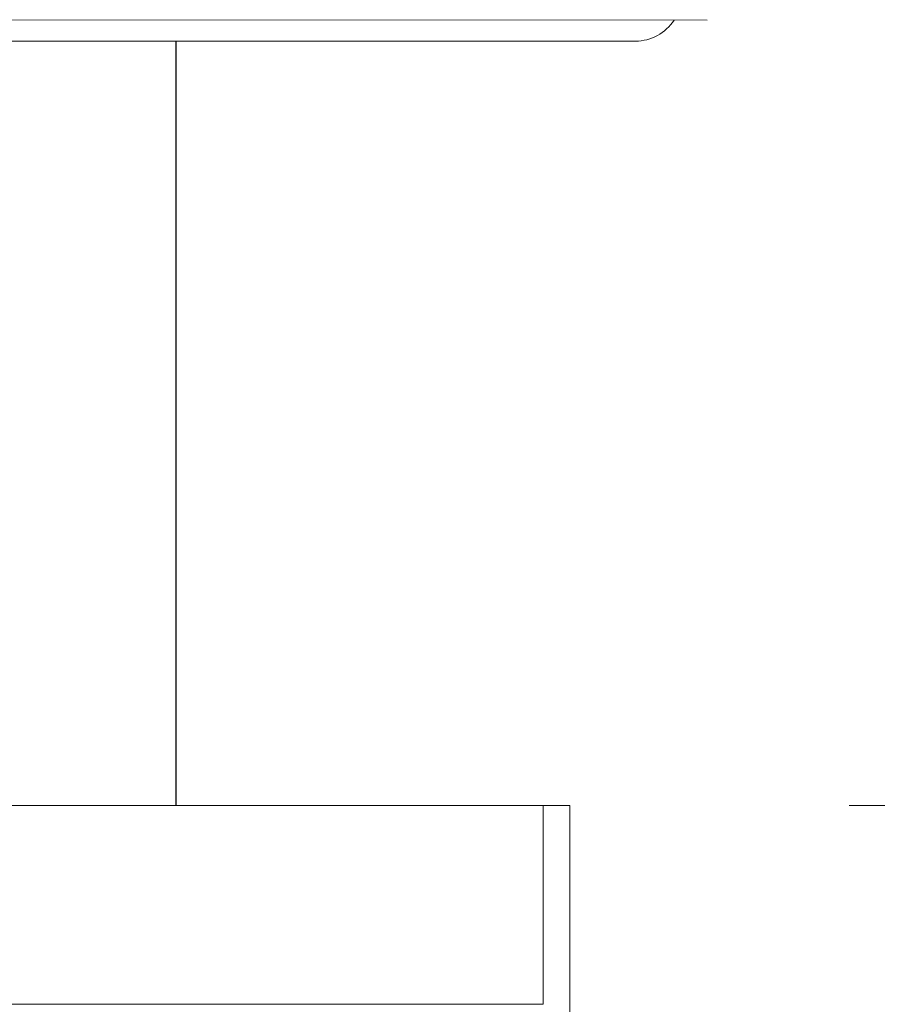
# Model space of a CAD drawing. Units: millimetres. Extents: x 2395.6 to 2451.2, y 1840.4 to 1900.4.
# Drawn here: x 2421.5 to 2424.3, y 1858.5 to 1861.7 of the extents above; entities that cross this region are included whole.
import ezdxf

# ---------------------------------------------------------------- set-up
doc = ezdxf.new("R2010")
doc.units = ezdxf.units.MM
doc.layers.add('cotas', color=253, linetype='Continuous', lineweight=5)
doc.layers.add('cuerpo', color=7, linetype='Continuous', lineweight=5)
doc.styles.add('ARIAL', font='arial.ttf')
doc.dimstyles.new('RS (E1.10)', dxfattribs={"dimtxt": 1.5, "dimasz": 0.7, "dimexe": 0.5, "dimexo": 1, "dimgap": 1, "dimtad": 0, "dimtih": 1, "dimtoh": 1, "dimdec": 0, "dimlfac": 10, "dimtxsty": 'ARIAL', "dimcen": 0, "dimclrd": 256, "dimclre": 256, "dimclrt": 256, "dimadec": 0, "dimazin": 0, "dimtfac": 1, "dimtdec": 0, "dimtofl": 0, "dimtmove": 0, "dimatfit": 3, "dimfxl": 1, "dimlwd": -1, "dimlwe": -1, "dimarcsym": 0})

# ---------------------------------------------------------------- blocks, each defined once
blk = doc.blocks.new('*D18')
at = {"layer": 'cotas', "transparency": 16777216}
for p, q in [((2438.526, 1862.3945), (2438.526, 1863.0945)), ((2424.7481, 1861.6945), (2439.026, 1861.6945)), ((2424.2118, 1859.126), (2439.026, 1859.126)), ((2438.526, 1858.426), (2438.526, 1857.726))]:
    blk.add_line(p, q, dxfattribs=at)
for points in [[(2438.4093, 1862.3945), (2438.6426, 1862.3945), (2438.526, 1861.6945)], [(2438.4093, 1858.426), (2438.6426, 1858.426), (2438.526, 1859.126)]]:
    blk.add_solid(points, dxfattribs=at)
at = {"layer": 'Defpoints', "color": 0, "transparency": 16777216}
for p in [(2423.7481, 1861.6945), (2423.2118, 1859.126), (2438.526, 1859.126)]:
    blk.add_point(p, dxfattribs=at)
at = {"layer": 'cotas', "transparency": 16777216, "insert": (2438.526, 1860.4103), "char_height": 1.5, "attachment_point": 5, "style": 'ARIAL'}
blk.add_mtext('max.40', dxfattribs=at)

msp = doc.modelspace()

# ---------------------------------------------------------------- linework, layer by layer
at = {"layer": 'cuerpo'}
for p, q in [((2418.7845, 1861.6971), (2423.7481, 1861.6945)), ((2419.0518, 1861.6256), (2423.5136, 1861.6256))]:
    msp.add_line(p, q, dxfattribs=at)
at = {"layer": 'cuerpo', "lineweight": -2}
msp.add_line((2422.0127, 1859.126), (2422.0127, 1861.626), dxfattribs=at)
at = {"layer": 'cuerpo', "linetype": 'Continuous'}
for p, q in [((2423.2382, 1861.6256), (2423.2455, 1861.626)), ((2418.9377, 1859.126), (2423.2118, 1859.126)), ((2423.2118, 1858.476), (2423.2118, 1859.126)), ((2423.2118, 1859.126), (2423.2989, 1859.126)), ((2423.2989, 1858.3462), (2423.2989, 1859.126)), ((2418.9377, 1858.476), (2423.2118, 1858.476))]:
    msp.add_line(p, q, dxfattribs=at)
at = {"layer": 'cuerpo'}
msp.add_arc((2423.5136, 1861.7756), 0.15, 270, 327.0344, dxfattribs=at)

# ---------------------------------------------------------------- dimensions: what is measured, and where the dimension line sits
at = {"layer": 'cotas'}
dim = msp.add_linear_dim(base=(2438.526, 1859.126), p1=(2423.7481, 1861.6945), p2=(2423.2118, 1859.126), angle=90, text='max.40', dimstyle='RS (E1.10)', dxfattribs=at)
dim.commit()
dim.dimension.update_dxf_attribs({"geometry": '*D18', "text_midpoint": (2438.526, 1860.4103), "dimtype": 160})

doc.saveas('drawing.dxf')
